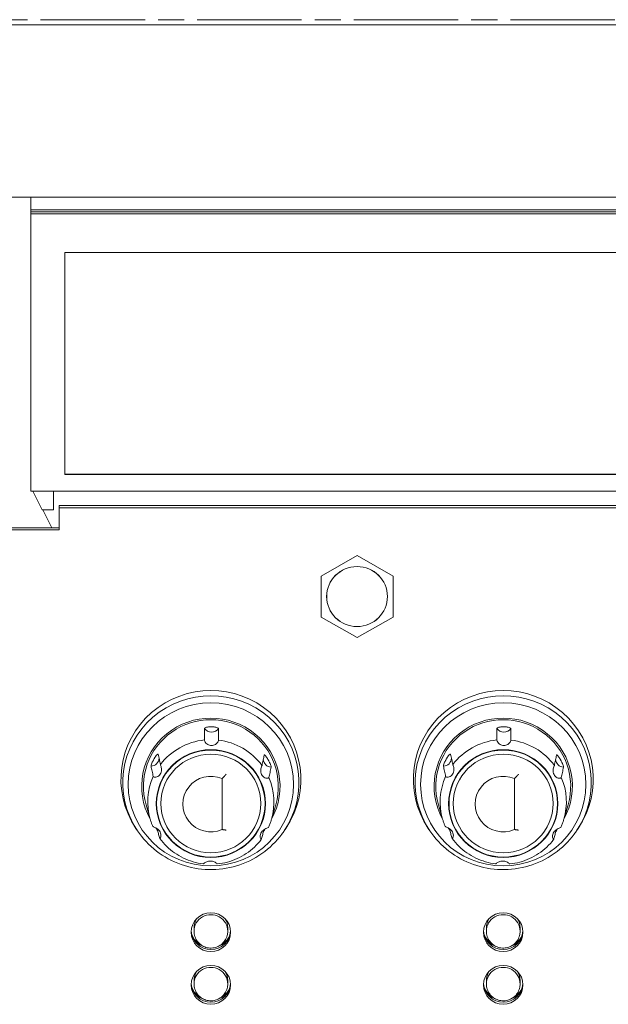
# Model space of a CAD drawing. Units: millimetres. Extents: x 36 to 2964, y 36 to 2086.
# Drawn here: x 558 to 610, y 1136 to 1224 of the extents above; entities that cross this region are included whole.
import ezdxf

# ---------------------------------------------------------------- set-up
doc = ezdxf.new("R2010")
doc.units = ezdxf.units.MM
doc.header["$LTSCALE"] = 7.142857
doc.linetypes.add('CHAIN', pattern=[0.3543, 0.2362, -0.0295, 0.0591, -0.0295])
for name, color, linetype, lineweight in [('Centerline(A H Standard)', 7, 'Continuous', 5), ('Visible Edges(A H Standard)', 7, 'Continuous', 18), ('Visible Tangent Edges(A H Standard)', 7, 'Continuous', 18)]:
    doc.layers.add(name, color=color, linetype=linetype, lineweight=lineweight)

msp = doc.modelspace()

# ---------------------------------------------------------------- linework, layer by layer
at = {"layer": 'Centerline(A H Standard)', "linetype": 'CHAIN', "ltscale": 5.50381}
msp.add_line((1112.157, 1224.052), (421.443, 1224.052), dxfattribs=at)
at = {"layer": 'Visible Edges(A H Standard)'}
for p, q in [((445.8, 1208.261), (781.8, 1208.261)), ((558.8, 1208.261), (558.8, 1207.123)), ((558.8, 1207.123), (668.8, 1207.123)), ((558.8, 1206.951), (558.8, 1207.123)), ((668.8, 1206.951), (558.8, 1206.951)), ((558.8, 1206.951), (558.8, 1206.779)), ((558.8, 1206.779), (668.8, 1206.779)), ((558.8, 1182.087), (558.8, 1206.779)), ((561.8, 1183.568), (561.8, 1203.322)), ((561.8, 1203.322), (665.8, 1203.322)), ((561.8, 1183.584), (665.8, 1183.584)), ((665.8, 1183.568), (561.8, 1183.568)), ((668.8, 1182.087), (558.8, 1182.087)), ((559.79, 1180.424), (558.957, 1182.087)), ((560.799, 1182.087), (560.799, 1180.424)), ((561.299, 1180.793), (561.299, 1180.605)), ((561.299, 1180.793), (666.301, 1180.793)), ((561.299, 1180.605), (561.299, 1178.63)), ((666.301, 1180.605), (561.299, 1180.605)), ((560.799, 1180.424), (559.79, 1180.424)), ((559.852, 1180.424), (560.657, 1178.818)), ((554.301, 1178.818), (561.299, 1178.818)), ((561.299, 1178.63), (554.301, 1178.63)), ((587.8, 1176.353), (584.6, 1174.529)), ((591, 1174.529), (587.8, 1176.353)), ((584.6, 1174.529), (584.6, 1170.879)), ((591, 1170.879), (591, 1174.529)), ((584.6, 1170.879), (587.8, 1169.054)), ((587.8, 1169.054), (591, 1170.879)), ((575.8, 1156.492), (575.8, 1151.966)), ((601.8, 1156.492), (601.8, 1151.966)), ((569.405, 1152.892), (569.033, 1154.175)), ((580.195, 1152.892), (580.568, 1154.175)), ((595.405, 1152.892), (595.033, 1154.175)), ((606.195, 1152.892), (606.568, 1154.175)), ((568.272, 1151.861), (568.131, 1152.07)), ((581.328, 1151.861), (581.469, 1152.07)), ((594.272, 1151.861), (594.131, 1152.07)), ((607.328, 1151.861), (607.469, 1152.07)), ((573.3, 1143.217), (573.3, 1142.904)), ((576.3, 1143.217), (576.3, 1142.904)), ((599.3, 1143.217), (599.3, 1142.904)), ((602.3, 1143.217), (602.3, 1142.904)), ((573.3, 1138.526), (573.3, 1138.213)), ((576.3, 1138.526), (576.3, 1138.213)), ((599.3, 1138.526), (599.3, 1138.213)), ((602.3, 1138.526), (602.3, 1138.213))]:
    msp.add_line(p, q, dxfattribs=at)
for centre, major_axis in [((587.8, 1172.704), (-2.7, 0)), ((574.8, 1142.826), (-1.75, 0)), ((600.8, 1142.826), (-1.75, 0)), ((574.8, 1138.135), (-1.75, 0)), ((600.8, 1138.135), (-1.75, 0))]:
    msp.add_ellipse(centre, major_axis=major_axis, ratio=0.987688, dxfattribs=at)
for centre, major_axis, start_param, end_param in [((574.8, 1156.435), (-8, 0), 2.556374, 6.868404), ((600.8, 1156.435), (-8, 0), 2.556374, 6.868404), ((574.8, 1155.809), (-6.15, 0), 2.640965, 6.783813), ((600.8, 1155.809), (-6.15, 0), 2.640965, 6.783813), ((574.8, 1155.809), (-6, 0), 2.862312, 6.562466), ((600.8, 1155.809), (-6, 0), 2.862312, 6.562466), ((574.8, 1154.229), (-2.5, 0), 4.300872, 8.265498), ((600.8, 1154.229), (-2.5, 0), 4.300872, 8.265498), ((574.8, 1143.217), (-1.5, 0), 5.698421, 6.283185), ((574.8, 1143.217), (1.5, 0), 0, 0.584764), ((600.8, 1143.217), (-1.5, 0), 5.698421, 6.283185), ((600.8, 1143.217), (1.5, 0), 0, 0.584764), ((574.8, 1143.014), (-1.75, 0), 0.05433, 3.087263), ((600.8, 1143.014), (-1.75, 0), 0.05433, 3.087263), ((574.8, 1143.217), (-1.8, 0), 0.301191, 1.206884), ((574.8, 1143.217), (1.8, 0), 5.076301, 5.981994), ((600.8, 1143.217), (-1.8, 0), 0.301191, 1.206884), ((600.8, 1143.217), (1.8, 0), 5.076301, 5.981994), ((574.8, 1138.526), (-1.5, 0), 5.698421, 6.283185), ((574.8, 1138.526), (1.5, 0), 0, 0.584764), ((600.8, 1138.526), (-1.5, 0), 5.698421, 6.283185), ((600.8, 1138.526), (1.5, 0), 0, 0.584764), ((574.8, 1138.322), (-1.75, 0), 0.05433, 3.087263), ((574.8, 1138.526), (-1.8, 0), 0.301191, 1.206884), ((574.8, 1138.526), (1.8, 0), 5.076301, 5.981994), ((600.8, 1138.322), (-1.75, 0), 0.05433, 3.087263), ((600.8, 1138.526), (-1.8, 0), 0.301191, 1.206884), ((600.8, 1138.526), (1.8, 0), 5.076301, 5.981994)]:
    msp.add_ellipse(centre, major_axis=major_axis, ratio=0.987688, start_param=start_param, end_param=end_param, dxfattribs=at)
for points, knots in [([(574.223, 1160.967), (574.223, 1160.978), (574.231, 1160.989), (574.267, 1161.016), (574.3, 1161.032), (574.391, 1161.061), (574.448, 1161.074), (574.556, 1161.09), (574.602, 1161.096), (574.69, 1161.103), (574.731, 1161.105), (574.814, 1161.106), (574.856, 1161.106), (574.939, 1161.104), (574.98, 1161.102), (575.065, 1161.095), (575.108, 1161.091), (575.219, 1161.074), (575.281, 1161.061), (575.381, 1161.031), (575.418, 1161.015), (575.458, 1160.99), (575.469, 1160.981), (575.478, 1160.967), (575.48, 1160.961), (575.48, 1160.957)], [0.0050526, 0.0050526, 0.0050526, 0.0050526, 0.0209335, 0.0209335, 0.0421493, 0.0421493, 0.0639025, 0.0639025, 0.0788198, 0.0788198, 0.0911081, 0.0911081, 0.1036264, 0.1036264, 0.1158981, 0.1158981, 0.1294983, 0.1294983, 0.152114, 0.152114, 0.172933, 0.172933, 0.185567, 0.185567, 0.1930408, 0.1930408, 0.1930408, 0.1930408]), ([(574.224, 1159.935), (574.224, 1160.108), (574.223, 1160.282), (574.223, 1160.626), (574.223, 1160.797), (574.223, 1160.967)], [0, 0, 0, 0, 0.2608119, 0.2608119, 0.5174788, 0.5174788, 0.5174788, 0.5174788]), ([(575.48, 1160.957), (575.48, 1160.784), (575.48, 1160.611), (575.479, 1160.267), (575.479, 1160.095), (575.479, 1159.923)], [0.001464, 0.001464, 0.001464, 0.001464, 0.2608124, 0.2608124, 0.5189912, 0.5189912, 0.5189912, 0.5189912]), ([(600.223, 1160.967), (600.223, 1160.978), (600.231, 1160.989), (600.267, 1161.016), (600.3, 1161.032), (600.391, 1161.061), (600.448, 1161.074), (600.556, 1161.09), (600.602, 1161.096), (600.69, 1161.103), (600.731, 1161.105), (600.814, 1161.106), (600.856, 1161.106), (600.939, 1161.104), (600.98, 1161.102), (601.065, 1161.095), (601.108, 1161.091), (601.219, 1161.074), (601.281, 1161.061), (601.381, 1161.031), (601.418, 1161.015), (601.458, 1160.99), (601.469, 1160.981), (601.478, 1160.967), (601.48, 1160.961), (601.48, 1160.957)], [0.0050526, 0.0050526, 0.0050526, 0.0050526, 0.0209335, 0.0209335, 0.0421493, 0.0421493, 0.0639025, 0.0639025, 0.0788198, 0.0788198, 0.0911081, 0.0911081, 0.1036264, 0.1036264, 0.1158981, 0.1158981, 0.1294983, 0.1294983, 0.152114, 0.152114, 0.172933, 0.172933, 0.185567, 0.185567, 0.1930408, 0.1930408, 0.1930408, 0.1930408]), ([(600.224, 1159.935), (600.224, 1160.108), (600.223, 1160.282), (600.223, 1160.626), (600.223, 1160.797), (600.223, 1160.967)], [0, 0, 0, 0, 0.2608119, 0.2608119, 0.5174788, 0.5174788, 0.5174788, 0.5174788]), ([(601.48, 1160.957), (601.48, 1160.784), (601.48, 1160.611), (601.479, 1160.267), (601.479, 1160.095), (601.479, 1159.923)], [0.001464, 0.001464, 0.001464, 0.001464, 0.2608124, 0.2608124, 0.5189912, 0.5189912, 0.5189912, 0.5189912]), ([(575.479, 1159.923), (575.479, 1159.901), (575.468, 1159.861), (575.425, 1159.773), (575.397, 1159.726), (575.317, 1159.631), (575.267, 1159.584), (575.155, 1159.512), (575.098, 1159.485), (574.98, 1159.451), (574.921, 1159.442), (574.803, 1159.44), (574.745, 1159.448), (574.627, 1159.479), (574.57, 1159.503), (574.458, 1159.571), (574.407, 1159.615), (574.318, 1159.714), (574.285, 1159.768), (574.236, 1159.868), (574.224, 1159.911), (574.224, 1159.935)], [-0.277297, -0.277297, -0.277297, -0.277297, -0.2408031, -0.2408031, -0.2110318, -0.2110318, -0.1825766, -0.1825766, -0.1593494, -0.1593494, -0.1383563, -0.1383563, -0.1174789, -0.1174789, -0.094839, -0.094839, -0.0675962, -0.0675962, -0.0356357, -0.0356357, 0, 0, 0, 0]), ([(601.479, 1159.923), (601.479, 1159.901), (601.468, 1159.861), (601.425, 1159.773), (601.397, 1159.726), (601.317, 1159.631), (601.267, 1159.584), (601.155, 1159.512), (601.098, 1159.485), (600.98, 1159.451), (600.921, 1159.442), (600.803, 1159.44), (600.745, 1159.448), (600.627, 1159.479), (600.57, 1159.503), (600.458, 1159.571), (600.407, 1159.615), (600.318, 1159.714), (600.285, 1159.768), (600.236, 1159.868), (600.224, 1159.911), (600.224, 1159.935)], [-0.277297, -0.277297, -0.277297, -0.277297, -0.2408031, -0.2408031, -0.2110318, -0.2110318, -0.1825766, -0.1825766, -0.1593494, -0.1593494, -0.1383563, -0.1383563, -0.1174789, -0.1174789, -0.094839, -0.094839, -0.0675962, -0.0675962, -0.0356357, -0.0356357, 0, 0, 0, 0]), ([(569.48, 1157.605), (569.478, 1157.614), (569.479, 1157.631), (569.49, 1157.684), (569.502, 1157.726), (569.538, 1157.828), (569.561, 1157.888), (569.612, 1158.001), (569.637, 1158.051), (569.677, 1158.129), (569.692, 1158.156), (569.718, 1158.203), (569.73, 1158.223), (569.753, 1158.262), (569.765, 1158.281), (569.79, 1158.321), (569.803, 1158.343), (569.839, 1158.397), (569.861, 1158.429), (569.928, 1158.522), (569.967, 1158.569), (570.03, 1158.636), (570.056, 1158.659), (570.091, 1158.682), (570.102, 1158.686), (570.114, 1158.684), (570.117, 1158.68), (570.118, 1158.675)], [0.0050526, 0.0050526, 0.0050526, 0.0050526, 0.0209342, 0.0209342, 0.0422625, 0.0422625, 0.0644389, 0.0644389, 0.0815175, 0.0815175, 0.0906589, 0.0906589, 0.0976208, 0.0976208, 0.1042775, 0.1042775, 0.112119, 0.112119, 0.1244509, 0.1244509, 0.1504493, 0.1504493, 0.1759928, 0.1759928, 0.1945331, 0.1945331, 0.2065534, 0.2065534, 0.2065534, 0.2065534]), ([(595.48, 1157.605), (595.478, 1157.614), (595.479, 1157.631), (595.49, 1157.684), (595.502, 1157.726), (595.538, 1157.828), (595.561, 1157.888), (595.612, 1158.001), (595.637, 1158.051), (595.677, 1158.129), (595.692, 1158.156), (595.718, 1158.203), (595.73, 1158.223), (595.753, 1158.262), (595.765, 1158.281), (595.79, 1158.321), (595.803, 1158.343), (595.839, 1158.397), (595.861, 1158.429), (595.928, 1158.522), (595.967, 1158.569), (596.03, 1158.636), (596.056, 1158.659), (596.091, 1158.682), (596.102, 1158.686), (596.114, 1158.684), (596.117, 1158.68), (596.118, 1158.675)], [0.0050526, 0.0050526, 0.0050526, 0.0050526, 0.0209342, 0.0209342, 0.0422625, 0.0422625, 0.0644389, 0.0644389, 0.0815175, 0.0815175, 0.0906589, 0.0906589, 0.0976208, 0.0976208, 0.1042775, 0.1042775, 0.112119, 0.112119, 0.1244509, 0.1244509, 0.1504493, 0.1504493, 0.1759928, 0.1759928, 0.1945331, 0.1945331, 0.2065534, 0.2065534, 0.2065534, 0.2065534]), ([(570.118, 1158.675), (570.152, 1158.518), (570.185, 1158.362), (570.251, 1158.054), (570.283, 1157.904), (570.315, 1157.753)], [0.001464, 0.001464, 0.001464, 0.001464, 0.265031, 0.265031, 0.5189911, 0.5189911, 0.5189911, 0.5189911]), ([(579.347, 1157.671), (579.38, 1157.828), (579.414, 1157.985), (579.479, 1158.292), (579.511, 1158.442), (579.543, 1158.592)], [0, 0, 0, 0, 0.2650872, 0.2650872, 0.5174787, 0.5174787, 0.5174787, 0.5174787]), ([(579.543, 1158.592), (579.545, 1158.601), (579.551, 1158.604), (579.577, 1158.596), (579.599, 1158.58), (579.655, 1158.525), (579.69, 1158.485), (579.755, 1158.4), (579.784, 1158.358), (579.829, 1158.289), (579.845, 1158.264), (579.872, 1158.219), (579.884, 1158.199), (579.907, 1158.16), (579.918, 1158.141), (579.941, 1158.098), (579.953, 1158.075), (579.985, 1158.015), (580.003, 1157.978), (580.056, 1157.864), (580.083, 1157.798), (580.124, 1157.689), (580.139, 1157.642), (580.156, 1157.576), (580.16, 1157.553), (580.163, 1157.525), (580.163, 1157.517), (580.162, 1157.511)], [0.0050526, 0.0050526, 0.0050526, 0.0050526, 0.0209342, 0.0209342, 0.0422625, 0.0422625, 0.0644389, 0.0644389, 0.0815175, 0.0815175, 0.0906588, 0.0906588, 0.0976208, 0.0976208, 0.1042776, 0.1042776, 0.1121191, 0.1121191, 0.124451, 0.124451, 0.1504494, 0.1504494, 0.1759928, 0.1759928, 0.194533, 0.194533, 0.2065532, 0.2065532, 0.2065532, 0.2065532]), ([(596.118, 1158.675), (596.152, 1158.518), (596.185, 1158.362), (596.251, 1158.054), (596.283, 1157.904), (596.315, 1157.753)], [0.001464, 0.001464, 0.001464, 0.001464, 0.265031, 0.265031, 0.5189911, 0.5189911, 0.5189911, 0.5189911]), ([(605.347, 1157.671), (605.38, 1157.828), (605.414, 1157.985), (605.479, 1158.292), (605.511, 1158.442), (605.543, 1158.592)], [0, 0, 0, 0, 0.2650872, 0.2650872, 0.5174787, 0.5174787, 0.5174787, 0.5174787]), ([(605.543, 1158.592), (605.545, 1158.601), (605.551, 1158.604), (605.577, 1158.596), (605.599, 1158.58), (605.655, 1158.525), (605.69, 1158.485), (605.755, 1158.4), (605.784, 1158.358), (605.829, 1158.289), (605.845, 1158.264), (605.872, 1158.219), (605.884, 1158.199), (605.907, 1158.16), (605.918, 1158.141), (605.941, 1158.098), (605.953, 1158.075), (605.985, 1158.015), (606.003, 1157.978), (606.056, 1157.864), (606.083, 1157.798), (606.124, 1157.689), (606.139, 1157.642), (606.156, 1157.576), (606.16, 1157.553), (606.163, 1157.525), (606.163, 1157.517), (606.162, 1157.511)], [0.0050526, 0.0050526, 0.0050526, 0.0050526, 0.0209342, 0.0209342, 0.0422625, 0.0422625, 0.0644389, 0.0644389, 0.0815175, 0.0815175, 0.0906588, 0.0906588, 0.0976208, 0.0976208, 0.1042776, 0.1042776, 0.1121191, 0.1121191, 0.124451, 0.124451, 0.1504494, 0.1504494, 0.1759928, 0.1759928, 0.194533, 0.194533, 0.2065532, 0.2065532, 0.2065532, 0.2065532]), ([(569.677, 1156.685), (569.643, 1156.842), (569.61, 1156.999), (569.544, 1157.306), (569.512, 1157.455), (569.48, 1157.605)], [0, 0, 0, 0, 0.2650305, 0.2650305, 0.5174787, 0.5174787, 0.5174787, 0.5174787]), ([(570.315, 1157.753), (570.317, 1157.74), (570.324, 1157.72), (570.343, 1157.665), (570.356, 1157.63), (570.386, 1157.532), (570.403, 1157.465), (570.419, 1157.325), (570.42, 1157.254), (570.4, 1157.109), (570.38, 1157.038), (570.319, 1156.908), (570.279, 1156.849), (570.186, 1156.751), (570.134, 1156.712), (570.021, 1156.651), (569.963, 1156.633), (569.848, 1156.617), (569.795, 1156.621), (569.71, 1156.644), (569.682, 1156.663), (569.677, 1156.685)], [-0.2745814, -0.2745814, -0.2745814, -0.2745814, -0.2512857, -0.2512857, -0.2281491, -0.2281491, -0.1975121, -0.1975121, -0.170653, -0.170653, -0.1447631, -0.1447631, -0.1195712, -0.1195712, -0.0947901, -0.0947901, -0.0671927, -0.0671927, -0.0356579, -0.0356579, -0.0000154, -0.0000154, -0.0000154, -0.0000154]), ([(579.964, 1156.591), (579.962, 1156.579), (579.951, 1156.567), (579.913, 1156.546), (579.887, 1156.537), (579.806, 1156.527), (579.748, 1156.529), (579.631, 1156.561), (579.573, 1156.586), (579.463, 1156.662), (579.413, 1156.71), (579.33, 1156.824), (579.297, 1156.888), (579.253, 1157.023), (579.241, 1157.092), (579.235, 1157.234), (579.242, 1157.303), (579.268, 1157.439), (579.289, 1157.502), (579.326, 1157.609), (579.342, 1157.649), (579.347, 1157.671)], [-0.2748649, -0.2748649, -0.2748649, -0.2748649, -0.2520329, -0.2520329, -0.2293057, -0.2293057, -0.1983464, -0.1983464, -0.1716119, -0.1716119, -0.1456849, -0.1456849, -0.1203829, -0.1203829, -0.0954605, -0.0954605, -0.0679128, -0.0679128, -0.0356556, -0.0356556, -0.0000154, -0.0000154, -0.0000154, -0.0000154]), ([(580.162, 1157.511), (580.128, 1157.355), (580.095, 1157.199), (580.029, 1156.892), (579.997, 1156.742), (579.964, 1156.591)], [0.001464, 0.001464, 0.001464, 0.001464, 0.2650877, 0.2650877, 0.5189911, 0.5189911, 0.5189911, 0.5189911]), ([(595.677, 1156.685), (595.643, 1156.842), (595.61, 1156.999), (595.544, 1157.306), (595.512, 1157.455), (595.48, 1157.605)], [0, 0, 0, 0, 0.2650305, 0.2650305, 0.5174787, 0.5174787, 0.5174787, 0.5174787]), ([(596.315, 1157.753), (596.317, 1157.74), (596.324, 1157.72), (596.343, 1157.665), (596.356, 1157.63), (596.386, 1157.532), (596.403, 1157.465), (596.419, 1157.325), (596.42, 1157.254), (596.4, 1157.109), (596.38, 1157.038), (596.319, 1156.908), (596.279, 1156.849), (596.186, 1156.751), (596.134, 1156.712), (596.021, 1156.651), (595.963, 1156.633), (595.848, 1156.617), (595.795, 1156.621), (595.71, 1156.644), (595.682, 1156.663), (595.677, 1156.685)], [-0.2745814, -0.2745814, -0.2745814, -0.2745814, -0.2512857, -0.2512857, -0.2281491, -0.2281491, -0.1975121, -0.1975121, -0.170653, -0.170653, -0.1447631, -0.1447631, -0.1195712, -0.1195712, -0.0947901, -0.0947901, -0.0671927, -0.0671927, -0.0356579, -0.0356579, -0.0000154, -0.0000154, -0.0000154, -0.0000154]), ([(605.964, 1156.591), (605.962, 1156.579), (605.951, 1156.567), (605.913, 1156.546), (605.887, 1156.537), (605.806, 1156.527), (605.748, 1156.529), (605.631, 1156.561), (605.573, 1156.586), (605.463, 1156.662), (605.413, 1156.71), (605.33, 1156.824), (605.297, 1156.888), (605.253, 1157.023), (605.241, 1157.092), (605.235, 1157.234), (605.242, 1157.303), (605.268, 1157.439), (605.289, 1157.502), (605.326, 1157.609), (605.342, 1157.649), (605.347, 1157.671)], [-0.2748649, -0.2748649, -0.2748649, -0.2748649, -0.2520329, -0.2520329, -0.2293057, -0.2293057, -0.1983464, -0.1983464, -0.1716119, -0.1716119, -0.1456849, -0.1456849, -0.1203829, -0.1203829, -0.0954605, -0.0954605, -0.0679128, -0.0679128, -0.0356556, -0.0356556, -0.0000154, -0.0000154, -0.0000154, -0.0000154]), ([(606.162, 1157.511), (606.128, 1157.355), (606.095, 1157.199), (606.029, 1156.892), (605.997, 1156.742), (605.964, 1156.591)], [0.001464, 0.001464, 0.001464, 0.001464, 0.2650877, 0.2650877, 0.5189911, 0.5189911, 0.5189911, 0.5189911]), ([(569.637, 1152.248), (569.619, 1152.29), (569.601, 1152.332), (569.567, 1152.417), (569.55, 1152.459), (569.518, 1152.545), (569.503, 1152.588), (569.473, 1152.674), (569.459, 1152.718), (569.431, 1152.805), (569.418, 1152.849), (569.405, 1152.892)], [2.7392809, 2.7392809, 2.7392809, 2.7392809, 2.7638871, 2.7638871, 2.7884933, 2.7884933, 2.8130995, 2.8130995, 2.8377057, 2.8377057, 2.8623119, 2.8623119, 2.8623119, 2.8623119]), ([(580.195, 1152.892), (580.18, 1152.842), (580.165, 1152.792), (580.133, 1152.692), (580.116, 1152.642), (580.081, 1152.543), (580.063, 1152.494), (580.025, 1152.395), (580.005, 1152.347), (579.965, 1152.25), (579.944, 1152.202), (579.922, 1152.154)], [0.2792808, 0.2792808, 0.2792808, 0.2792808, 0.3075701, 0.3075701, 0.3358595, 0.3358595, 0.3641488, 0.3641488, 0.3924382, 0.3924382, 0.4207275, 0.4207275, 0.4207275, 0.4207275]), ([(595.637, 1152.248), (595.619, 1152.29), (595.601, 1152.332), (595.567, 1152.417), (595.55, 1152.459), (595.518, 1152.545), (595.503, 1152.588), (595.473, 1152.674), (595.459, 1152.718), (595.431, 1152.805), (595.418, 1152.849), (595.405, 1152.892)], [2.7392809, 2.7392809, 2.7392809, 2.7392809, 2.7638871, 2.7638871, 2.7884933, 2.7884933, 2.8130995, 2.8130995, 2.8377057, 2.8377057, 2.8623119, 2.8623119, 2.8623119, 2.8623119]), ([(606.195, 1152.892), (606.18, 1152.842), (606.165, 1152.792), (606.133, 1152.692), (606.116, 1152.642), (606.081, 1152.543), (606.063, 1152.494), (606.025, 1152.395), (606.005, 1152.347), (605.965, 1152.25), (605.944, 1152.202), (605.922, 1152.154)], [0.2792808, 0.2792808, 0.2792808, 0.2792808, 0.3075701, 0.3075701, 0.3358595, 0.3358595, 0.3641488, 0.3641488, 0.3924382, 0.3924382, 0.4207275, 0.4207275, 0.4207275, 0.4207275]), ([(568.272, 1151.861), (568.734, 1151.172), (569.308, 1150.558), (570.623, 1149.537), (571.363, 1149.132), (572.937, 1148.572), (573.77, 1148.418), (575.444, 1148.377), (576.285, 1148.49), (577.887, 1148.974), (578.649, 1149.344), (580.015, 1150.303), (580.62, 1150.891), (581.189, 1151.658), (581.26, 1151.759), (581.328, 1151.861)], [3.726811, 3.726811, 3.726811, 3.726811, 4.046294, 4.046294, 4.366637, 4.366637, 4.687689, 4.687689, 5.009039, 5.009039, 5.330169, 5.330169, 5.650636, 5.650636, 5.697967, 5.697967, 5.697967, 5.697967]), ([(569.637, 1152.248), (569.64, 1152.239), (569.651, 1152.23), (569.687, 1152.21), (569.713, 1152.198), (569.794, 1152.165), (569.852, 1152.141), (569.969, 1152.077), (570.027, 1152.04), (570.137, 1151.948), (570.187, 1151.895), (570.27, 1151.777), (570.303, 1151.714), (570.347, 1151.587), (570.359, 1151.524), (570.365, 1151.401), (570.358, 1151.345), (570.332, 1151.246), (570.311, 1151.208), (570.274, 1151.16), (570.258, 1151.155), (570.253, 1151.171)], [-0.2728661, -0.2728661, -0.2728661, -0.2728661, -0.2520329, -0.2520329, -0.2293057, -0.2293057, -0.1983464, -0.1983464, -0.1716119, -0.1716119, -0.1456849, -0.1456849, -0.1203829, -0.1203829, -0.0954605, -0.0954605, -0.0679128, -0.0679128, -0.0356556, -0.0356556, -0.0000154, -0.0000154, -0.0000154, -0.0000154]), ([(570.057, 1151.867), (570.055, 1151.874), (570.049, 1151.887), (570.023, 1151.932), (570.001, 1151.968), (569.956, 1152.041), (569.935, 1152.073), (569.914, 1152.107)], [0.00505265, 0.00505265, 0.00505265, 0.00505265, 0.02093423, 0.02093423, 0.04226248, 0.04226248, 0.0561072, 0.0561072, 0.0561072, 0.0561072]), ([(570.253, 1151.171), (570.22, 1151.289), (570.186, 1151.408), (570.121, 1151.64), (570.089, 1151.754), (570.057, 1151.867)], [0, 0, 0, 0, 0.2650872, 0.2650872, 0.5174787, 0.5174787, 0.5174787, 0.5174787]), ([(579.285, 1151.088), (579.283, 1151.079), (579.276, 1151.077), (579.257, 1151.089), (579.244, 1151.103), (579.214, 1151.158), (579.197, 1151.203), (579.181, 1151.312), (579.18, 1151.372), (579.2, 1151.501), (579.22, 1151.567), (579.281, 1151.694), (579.321, 1151.753), (579.414, 1151.859), (579.466, 1151.904), (579.579, 1151.985), (579.637, 1152.016), (579.752, 1152.07), (579.805, 1152.089), (579.888, 1152.124), (579.915, 1152.139), (579.922, 1152.154)], [-0.2745814, -0.2745814, -0.2745814, -0.2745814, -0.2512857, -0.2512857, -0.2281491, -0.2281491, -0.1975121, -0.1975121, -0.170653, -0.170653, -0.1447631, -0.1447631, -0.1195712, -0.1195712, -0.0947901, -0.0947901, -0.0671927, -0.0671927, -0.0356579, -0.0356579, -0.0021173, -0.0021173, -0.0021173, -0.0021173]), ([(579.482, 1151.784), (579.448, 1151.666), (579.415, 1151.548), (579.35, 1151.316), (579.317, 1151.202), (579.285, 1151.088)], [0.001464, 0.001464, 0.001464, 0.001464, 0.265031, 0.265031, 0.5189911, 0.5189911, 0.5189911, 0.5189911]), ([(579.616, 1152.003), (579.611, 1151.996), (579.606, 1151.988), (579.57, 1151.933), (579.544, 1151.893), (579.509, 1151.837), (579.498, 1151.818), (579.486, 1151.795), (579.483, 1151.789), (579.482, 1151.784)], [0.14657777, 0.14657777, 0.14657777, 0.14657777, 0.15044931, 0.15044931, 0.1759928, 0.1759928, 0.19453307, 0.19453307, 0.20655337, 0.20655337, 0.20655337, 0.20655337]), ([(594.272, 1151.861), (594.734, 1151.172), (595.308, 1150.558), (596.623, 1149.537), (597.363, 1149.132), (598.937, 1148.572), (599.77, 1148.418), (601.444, 1148.377), (602.285, 1148.49), (603.887, 1148.974), (604.649, 1149.344), (606.015, 1150.303), (606.62, 1150.891), (607.189, 1151.658), (607.26, 1151.759), (607.328, 1151.861)], [3.726811, 3.726811, 3.726811, 3.726811, 4.046294, 4.046294, 4.366637, 4.366637, 4.687689, 4.687689, 5.009039, 5.009039, 5.330169, 5.330169, 5.650636, 5.650636, 5.697967, 5.697967, 5.697967, 5.697967]), ([(595.637, 1152.248), (595.64, 1152.239), (595.651, 1152.23), (595.687, 1152.21), (595.713, 1152.198), (595.794, 1152.165), (595.852, 1152.141), (595.969, 1152.077), (596.027, 1152.04), (596.137, 1151.948), (596.187, 1151.895), (596.27, 1151.777), (596.303, 1151.714), (596.347, 1151.587), (596.359, 1151.524), (596.365, 1151.401), (596.358, 1151.345), (596.332, 1151.246), (596.311, 1151.208), (596.274, 1151.16), (596.258, 1151.155), (596.253, 1151.171)], [-0.2728661, -0.2728661, -0.2728661, -0.2728661, -0.2520329, -0.2520329, -0.2293057, -0.2293057, -0.1983464, -0.1983464, -0.1716119, -0.1716119, -0.1456849, -0.1456849, -0.1203829, -0.1203829, -0.0954605, -0.0954605, -0.0679128, -0.0679128, -0.0356556, -0.0356556, -0.0000154, -0.0000154, -0.0000154, -0.0000154]), ([(596.057, 1151.867), (596.055, 1151.874), (596.049, 1151.887), (596.023, 1151.932), (596.001, 1151.968), (595.956, 1152.041), (595.935, 1152.073), (595.914, 1152.107)], [0.00505265, 0.00505265, 0.00505265, 0.00505265, 0.02093423, 0.02093423, 0.04226248, 0.04226248, 0.0561072, 0.0561072, 0.0561072, 0.0561072]), ([(596.253, 1151.171), (596.22, 1151.289), (596.186, 1151.408), (596.121, 1151.64), (596.089, 1151.754), (596.057, 1151.867)], [0, 0, 0, 0, 0.2650872, 0.2650872, 0.5174787, 0.5174787, 0.5174787, 0.5174787]), ([(605.285, 1151.088), (605.283, 1151.079), (605.276, 1151.077), (605.257, 1151.089), (605.244, 1151.103), (605.214, 1151.158), (605.197, 1151.203), (605.181, 1151.312), (605.18, 1151.372), (605.2, 1151.501), (605.22, 1151.567), (605.281, 1151.694), (605.321, 1151.753), (605.414, 1151.859), (605.466, 1151.904), (605.579, 1151.985), (605.637, 1152.016), (605.752, 1152.07), (605.805, 1152.089), (605.888, 1152.124), (605.915, 1152.139), (605.922, 1152.154)], [-0.2745814, -0.2745814, -0.2745814, -0.2745814, -0.2512857, -0.2512857, -0.2281491, -0.2281491, -0.1975121, -0.1975121, -0.170653, -0.170653, -0.1447631, -0.1447631, -0.1195712, -0.1195712, -0.0947901, -0.0947901, -0.0671927, -0.0671927, -0.0356579, -0.0356579, -0.0021173, -0.0021173, -0.0021173, -0.0021173]), ([(605.482, 1151.784), (605.448, 1151.666), (605.415, 1151.548), (605.35, 1151.316), (605.317, 1151.202), (605.285, 1151.088)], [0.001464, 0.001464, 0.001464, 0.001464, 0.265031, 0.265031, 0.5189911, 0.5189911, 0.5189911, 0.5189911]), ([(605.616, 1152.003), (605.611, 1151.996), (605.606, 1151.988), (605.57, 1151.933), (605.544, 1151.893), (605.509, 1151.837), (605.498, 1151.818), (605.486, 1151.795), (605.483, 1151.789), (605.482, 1151.784)], [0.14657777, 0.14657777, 0.14657777, 0.14657777, 0.15044931, 0.15044931, 0.1759928, 0.1759928, 0.19453307, 0.19453307, 0.20655337, 0.20655337, 0.20655337, 0.20655337]), ([(574.125, 1148.911), (573.82, 1148.948), (573.517, 1149.009), (572.927, 1149.18), (572.639, 1149.29), (572.084, 1149.555), (571.818, 1149.71), (571.315, 1150.061), (571.077, 1150.257), (570.639, 1150.686), (570.437, 1150.918), (570.256, 1151.165)], [1.6916099, 1.6916099, 1.6916099, 1.6916099, 1.8563258, 1.8563258, 2.0210416, 2.0210416, 2.1857574, 2.1857574, 2.3504732, 2.3504732, 2.515189, 2.515189, 2.515189, 2.515189]), ([(579.283, 1151.083), (579.097, 1150.839), (578.891, 1150.611), (578.445, 1150.19), (578.204, 1149.998), (577.694, 1149.656), (577.425, 1149.506), (576.866, 1149.252), (576.575, 1149.147), (575.982, 1148.987), (575.679, 1148.931), (575.373, 1148.9)], [0.6448124, 0.6448124, 0.6448124, 0.6448124, 0.8095322, 0.8095322, 0.9742521, 0.9742521, 1.1389719, 1.1389719, 1.3036917, 1.3036917, 1.4684115, 1.4684115, 1.4684115, 1.4684115]), ([(600.125, 1148.911), (599.82, 1148.948), (599.517, 1149.009), (598.927, 1149.18), (598.639, 1149.29), (598.084, 1149.555), (597.818, 1149.71), (597.315, 1150.061), (597.077, 1150.257), (596.639, 1150.686), (596.437, 1150.918), (596.256, 1151.165)], [1.6916099, 1.6916099, 1.6916099, 1.6916099, 1.8563258, 1.8563258, 2.0210416, 2.0210416, 2.1857574, 2.1857574, 2.3504732, 2.3504732, 2.515189, 2.515189, 2.515189, 2.515189]), ([(605.283, 1151.083), (605.097, 1150.839), (604.891, 1150.611), (604.445, 1150.19), (604.204, 1149.998), (603.694, 1149.656), (603.425, 1149.506), (602.866, 1149.252), (602.575, 1149.147), (601.982, 1148.987), (601.679, 1148.931), (601.373, 1148.9)], [0.6448124, 0.6448124, 0.6448124, 0.6448124, 0.8095322, 0.8095322, 0.9742521, 0.9742521, 1.1389719, 1.1389719, 1.3036917, 1.3036917, 1.4684115, 1.4684115, 1.4684115, 1.4684115]), ([(574.125, 1148.911), (574.127, 1148.911), (574.131, 1148.912), (574.147, 1148.922), (574.163, 1148.935), (574.212, 1148.975), (574.245, 1149.001), (574.328, 1149.054), (574.374, 1149.078), (574.475, 1149.119), (574.527, 1149.135), (574.621, 1149.153), (574.661, 1149.158), (574.738, 1149.162), (574.775, 1149.162), (574.853, 1149.155), (574.894, 1149.149), (574.987, 1149.128), (575.038, 1149.11), (575.145, 1149.063), (575.195, 1149.033), (575.282, 1148.971), (575.316, 1148.941), (575.356, 1148.907), (575.367, 1148.899), (575.373, 1148.9)], [-0.2654432, -0.2654432, -0.2654432, -0.2654432, -0.2532676, -0.2532676, -0.2275298, -0.2275298, -0.2007682, -0.2007682, -0.177397, -0.177397, -0.1569657, -0.1569657, -0.1425472, -0.1425472, -0.1295459, -0.1295459, -0.1148331, -0.1148331, -0.0943326, -0.0943326, -0.0672676, -0.0672676, -0.0356234, -0.0356234, -0.01144, -0.01144, -0.01144, -0.01144]), ([(600.125, 1148.911), (600.127, 1148.911), (600.131, 1148.912), (600.147, 1148.922), (600.163, 1148.935), (600.212, 1148.975), (600.245, 1149.001), (600.328, 1149.054), (600.374, 1149.078), (600.475, 1149.119), (600.527, 1149.135), (600.621, 1149.153), (600.661, 1149.158), (600.738, 1149.162), (600.775, 1149.162), (600.853, 1149.155), (600.894, 1149.149), (600.987, 1149.128), (601.038, 1149.11), (601.145, 1149.063), (601.195, 1149.033), (601.282, 1148.971), (601.316, 1148.941), (601.356, 1148.907), (601.367, 1148.899), (601.373, 1148.9)], [-0.2654432, -0.2654432, -0.2654432, -0.2654432, -0.2532676, -0.2532676, -0.2275298, -0.2275298, -0.2007682, -0.2007682, -0.177397, -0.177397, -0.1569657, -0.1569657, -0.1425472, -0.1425472, -0.1295459, -0.1295459, -0.1148331, -0.1148331, -0.0943326, -0.0943326, -0.0672676, -0.0672676, -0.0356234, -0.0356234, -0.01144, -0.01144, -0.01144, -0.01144]), ([(573.3, 1142.904), (573.3, 1142.746), (573.326, 1142.587), (573.426, 1142.286), (573.5, 1142.144), (573.69, 1141.889), (573.806, 1141.777), (574.067, 1141.594), (574.212, 1141.523), (574.518, 1141.431), (574.679, 1141.409), (575, 1141.418), (575.16, 1141.448), (575.461, 1141.556), (575.604, 1141.635), (575.856, 1141.833), (575.965, 1141.952), (576.141, 1142.218), (576.208, 1142.365), (576.283, 1142.645), (576.3, 1142.775), (576.3, 1142.904)], [3.141593, 3.141593, 3.141593, 3.141593, 3.458484, 3.458484, 3.775991, 3.775991, 4.095096, 4.095096, 4.416149, 4.416149, 4.738735, 4.738735, 5.061835, 5.061835, 5.384225, 5.384225, 5.704955, 5.704955, 6.023731, 6.023731, 6.283185, 6.283185, 6.283185, 6.283185]), ([(599.3, 1142.904), (599.3, 1142.746), (599.326, 1142.587), (599.426, 1142.286), (599.5, 1142.144), (599.69, 1141.889), (599.806, 1141.777), (600.067, 1141.594), (600.212, 1141.523), (600.518, 1141.431), (600.679, 1141.409), (601, 1141.418), (601.16, 1141.448), (601.461, 1141.556), (601.604, 1141.635), (601.856, 1141.833), (601.965, 1141.952), (602.141, 1142.218), (602.208, 1142.365), (602.283, 1142.645), (602.3, 1142.775), (602.3, 1142.904)], [3.141593, 3.141593, 3.141593, 3.141593, 3.458484, 3.458484, 3.775991, 3.775991, 4.095096, 4.095096, 4.416149, 4.416149, 4.738735, 4.738735, 5.061835, 5.061835, 5.384225, 5.384225, 5.704955, 5.704955, 6.023731, 6.023731, 6.283185, 6.283185, 6.283185, 6.283185]), ([(573.3, 1138.213), (573.3, 1138.054), (573.326, 1137.896), (573.426, 1137.595), (573.5, 1137.452), (573.69, 1137.197), (573.806, 1137.085), (574.067, 1136.902), (574.212, 1136.832), (574.518, 1136.739), (574.679, 1136.718), (575, 1136.726), (575.16, 1136.756), (575.461, 1136.865), (575.604, 1136.943), (575.856, 1137.141), (575.965, 1137.26), (576.141, 1137.527), (576.208, 1137.674), (576.283, 1137.953), (576.3, 1138.083), (576.3, 1138.213)], [3.141593, 3.141593, 3.141593, 3.141593, 3.458484, 3.458484, 3.775991, 3.775991, 4.095096, 4.095096, 4.416149, 4.416149, 4.738735, 4.738735, 5.061835, 5.061835, 5.384225, 5.384225, 5.704955, 5.704955, 6.023731, 6.023731, 6.283185, 6.283185, 6.283185, 6.283185]), ([(599.3, 1138.213), (599.3, 1138.054), (599.326, 1137.896), (599.426, 1137.595), (599.5, 1137.452), (599.69, 1137.197), (599.806, 1137.085), (600.067, 1136.902), (600.212, 1136.832), (600.518, 1136.739), (600.679, 1136.718), (601, 1136.726), (601.16, 1136.756), (601.461, 1136.865), (601.604, 1136.943), (601.856, 1137.141), (601.965, 1137.26), (602.141, 1137.527), (602.208, 1137.674), (602.283, 1137.953), (602.3, 1138.083), (602.3, 1138.213)], [3.141593, 3.141593, 3.141593, 3.141593, 3.458484, 3.458484, 3.775991, 3.775991, 4.095096, 4.095096, 4.416149, 4.416149, 4.738735, 4.738735, 5.061835, 5.061835, 5.384225, 5.384225, 5.704955, 5.704955, 6.023731, 6.023731, 6.283185, 6.283185, 6.283185, 6.283185])]:
    msp.add_open_spline(points, degree=3, knots=knots, dxfattribs=at)
for points in [[(575.8, 1156.492), (575.975, 1156.687), (576.167, 1156.891)], [(601.8, 1156.492), (601.975, 1156.687), (602.167, 1156.891)], [(576.167, 1151.912), (575.975, 1151.935), (575.8, 1151.966)], [(602.167, 1151.912), (601.975, 1151.935), (601.8, 1151.966)]]:
    msp.add_open_spline(points, degree=2, dxfattribs=at)
at = {"layer": 'Visible Tangent Edges(A H Standard)'}
msp.add_line((1106.8, 1223.588), (426.8, 1223.588), dxfattribs=at)
for centre, major_axis in [((587.8, 1172.704), (2.705, 0)), ((574.8, 1155.981), (-7.351, 0)), ((600.8, 1155.981), (-7.351, 0)), ((574.8, 1154.276), (-4.856, 0)), ((574.8, 1154.274), (4.822, 0)), ((600.8, 1154.276), (-4.856, 0)), ((600.8, 1154.274), (4.822, 0)), ((574.8, 1154.284), (-4.441, 0)), ((600.8, 1154.284), (-4.441, 0))]:
    msp.add_ellipse(centre, major_axis=major_axis, ratio=0.987688, dxfattribs=at)
for centre, major_axis, ratio, start_param, end_param in [((574.8, 1156.134), (7.832, 0), 0.987688, 5.697967, 10.009997), ((600.8, 1156.134), (7.832, 0), 0.987688, 5.697967, 10.009997), ((574.855, 1161.363), (-0.75, 0), 0.979925, 0.56816, 2.555708), ((600.855, 1161.363), (-0.75, 0), 0.979925, 0.56816, 2.555708), ((574.8, 1154.421), (-5.612, 0), 0.987688, 4.815264, 5.638301), ((574.8, 1154.421), (-5.612, 0), 0.987688, 3.768066, 4.591104), ((600.8, 1154.421), (-5.612, 0), 0.987688, 4.815264, 5.638301), ((600.8, 1154.421), (-5.612, 0), 0.987688, 3.768066, 4.591104), ((569.447, 1158.342), (0.734, 0.156), 0.983336, 4.55061, 6.02913), ((580.208, 1158.248), (-0.734, 0.156), 0.983336, 0.271991, 1.714851), ((595.447, 1158.342), (0.734, 0.156), 0.983336, 4.55061, 6.02913), ((606.208, 1158.248), (-0.734, 0.156), 0.983336, 0.271991, 1.714851), ((574.8, 1154.421), (-5.612, 0), 0.987688, 5.862461, 6.562466), ((574.8, 1154.421), (5.612, 0), 0.987688, 6.003905, 6.685499), ((600.8, 1154.421), (-5.612, 0), 0.987688, 5.862461, 6.562466), ((600.8, 1154.421), (5.612, 0), 0.987688, 6.003905, 6.685499), ((569.392, 1152.206), (-0.722, -0.202), 0.99016, 2.392194, 2.550882), ((580.153, 1152.111), (-0.722, 0.202), 0.99016, 0.591209, 0.731674), ((595.392, 1152.206), (-0.722, -0.202), 0.99016, 2.392194, 2.550882), ((606.153, 1152.111), (-0.722, 0.202), 0.99016, 0.591209, 0.731674), ((574.8, 1142.904), (1.5, 0), 0.987688, 0, 3.141593), ((600.8, 1142.904), (1.5, 0), 0.987688, 0, 3.141593), ((574.8, 1138.213), (1.5, 0), 0.987688, 0, 3.141593), ((600.8, 1138.213), (1.5, 0), 0.987688, 0, 3.141593)]:
    msp.add_ellipse(centre, major_axis=major_axis, ratio=ratio, start_param=start_param, end_param=end_param, dxfattribs=at)

doc.saveas('drawing.dxf')
